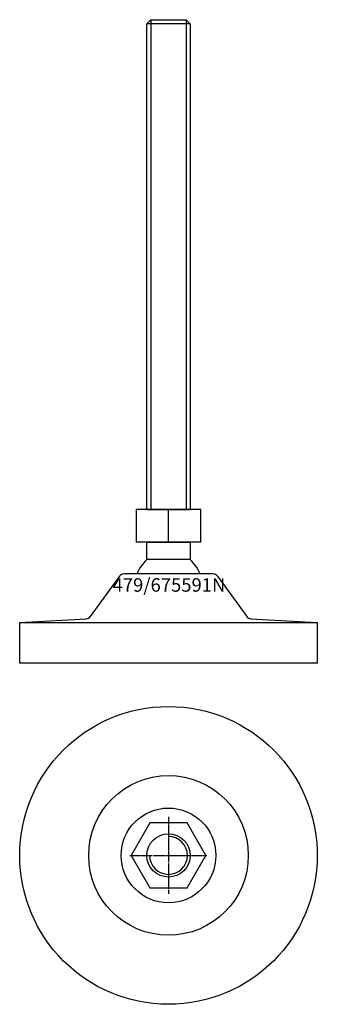
# Model space of a CAD drawing. Extents: x -55 to 55, y -155 to 209.
import ezdxf
from ezdxf.enums import TextEntityAlignment as Align

# ---------------------------------------------------------------- set-up
doc = ezdxf.new("R2010")
doc.units = 0
doc.linetypes.add('DASHDOT', pattern=[1, 0.5, -0.25, 0, -0.25])
doc.layers.get('0').update_dxf_attribs({"linetype": 'CONTINUOUS'})
for name, color, linetype in [('AXIS', 1, 'DASHDOT'), ('MARBETT-FEET', 4, 'CONTINUOUS'), ('TEXT', 5, 'CONTINUOUS')]:
    doc.layers.add(name, color=color, linetype=linetype)
doc.styles.add('DISTINTA', font='romand.shx', dxfattribs={"height": 45})

# ---------------------------------------------------------------- blocks, each defined once
blk = doc.blocks.new('DISBLO')
at = {"layer": 'TEXT', "style": 'DISTINTA'}
blk.add_attdef('TESTO', text='', height=5, dxfattribs=at).set_placement((0.173909, -2.578919), align=Align.CENTER)
blk = doc.blocks.new('675591NA')
for p, q in [((-8, 207.24999), (-6.5, 208.74999)), ((-6.5, 208.74999), (-6.5, 27.74999)), ((6.5, 208.74999), (6.5, 27.74999)), ((8, 207.24999), (6.5, 208.74999)), ((8, 207.24999), (-8, 207.24999)), ((-12.000005, 27.74999), (-12.000005, 15.74999)), ((12.000005, 27.74999), (-12.000005, 27.74999)), ((-8, 27.74999), (8, 27.74999)), ((0, 15.74999), (0, 27.74999)), ((12.000005, 15.74999), (12.000005, 27.74999)), ((12.000005, 15.74999), (-12.000005, 15.74999)), ((16.481538, 4), (-16.481538, 4)), ((-18.09901, 3.176344), (-28.943863, -11.735318)), ((18.09901, 3.176344), (28.943863, -11.735318)), ((-55, -14), (-30.443891, -12.555523)), ((-55, -29), (-55, -14)), ((-55, -14), (55, -14)), ((-30, -14), (30, -14)), ((30.443891, -12.555523), (55, -14)), ((55, -14), (55, -29)), ((55, -29), (-55, -29))]:
    blk.add_line(p, q)
for points in [[(-6.5, 208.74999), (6.5, 208.74999)], [(-8, 27.74999), (-8, 207.24999)], [(8, 207.24999), (8, 27.74999)]]:
    blk.add_lwpolyline(points)
blk.add_lwpolyline([(-7.999997, 9.27699), (-7.999997, 15.74999), (7.999997, 15.74999), (7.999997, 9.27699)], close=True)
for centre, radius, start, end in [((0, 0), 12.25, 130.772785, 160.941668), ((0, 0), 12.25, 19.058332, 49.227215), ((-16.481538, 2), 2, 90, 143.972607), ((16.481538, 2), 2, 36.027393, 90), ((-30.561335, -10.558974), 2, 273.36646, 323.972607), ((30.561335, -10.558974), 2, 216.027393, 266.63354)]:
    blk.add_arc(centre, radius, start, end)
blk = doc.blocks.new('6B-M16')
blk.add_lwpolyline([(-6.928203, 12), (-13.856406, 0), (-6.928203, -12), (6.928203, -12), (13.856406, 0), (6.928203, 12)], close=True)
blk.add_circle((0, 0), 8)
blk.add_arc((0, 0), 7, 180, 90)
at = {"layer": 'AXIS', "ltscale": 0.5}
for p, q in [((0, 14.25), (0, -14.25)), ((-14.25, 0), (14.25, 0))]:
    blk.add_line(p, q, dxfattribs=at)
blk = doc.blocks.new('479B')
for radius in [55, 29.5, 17.5]:
    blk.add_circle((0, 0), radius)
blk = doc.blocks.new('675591NB')
at = {"layer": 'MARBETT-FEET'}
for name in ['479B', '6B-M16']:
    blk.add_blockref(name, (0, 0), dxfattribs=at)
blk = doc.blocks.new('675591N')
blk.add_blockref('DISBLO', (0, 0)).add_auto_attribs({'TESTO': '479/675591N'})
at = {"layer": 'MARBETT-FEET'}
for name, p in [('675591NA', (0, 0)), ('675591NB', (0, -100))]:
    blk.add_blockref(name, p, dxfattribs=at)

msp = doc.modelspace()

# ---------------------------------------------------------------- block references
msp.add_blockref('675591N', (0, 0))

doc.saveas('drawing.dxf')
